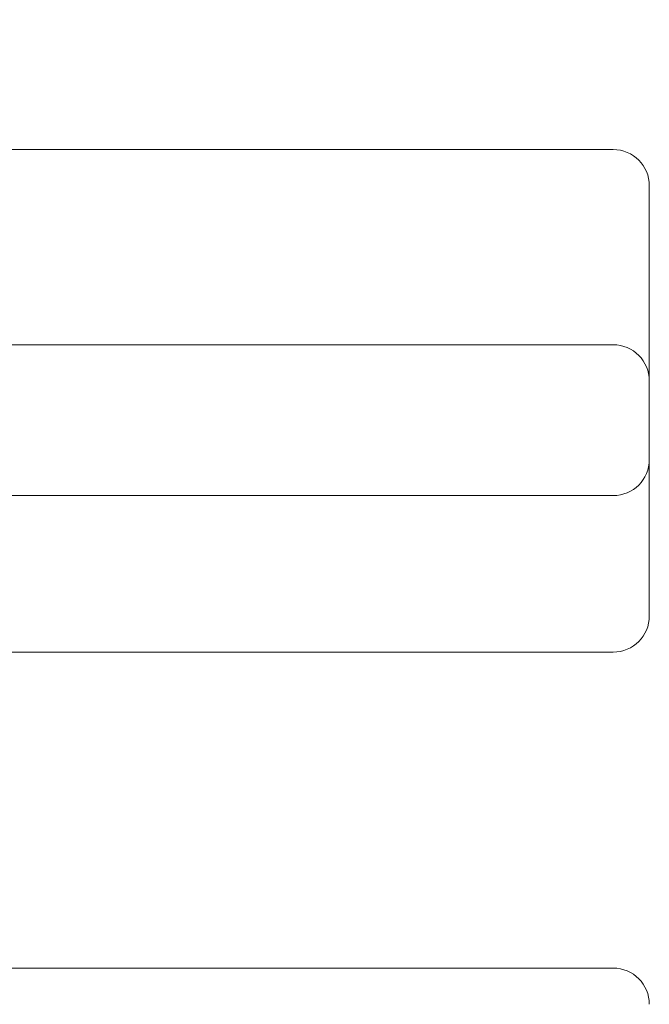
# Model space of a CAD drawing. Units: millimetres. Extents: x -343 to 1789, y 1061 to 2787.
# Drawn here: x 1648 to 1787, y 2062 to 2280 of the extents above; entities that cross this region are included whole.
import ezdxf

# ---------------------------------------------------------------- set-up
doc = ezdxf.new("R2010")
doc.units = ezdxf.units.MM
doc.layers.add('HAGS-DIM', color=7, linetype='Continuous')
doc.styles.add('HAGS-DIM', font='txt.shx', dxfattribs={"height": 200})
doc.dimstyles.new('HAGS-DIM2', dxfattribs={"dimtxt": 200, "dimasz": 250, "dimexe": 200, "dimexo": 500, "dimgap": 50, "dimtad": 0, "dimdec": 1, "dimlfac": 0.001, "dimzin": 0, "dimdsep": 46, "dimtxsty": 'HAGS-DIM', "dimblk1": 'CLOSED', "dimblk2": 'CLOSED', "dimsah": 1, "dimcen": 2.5, "dimse1": 1, "dimse2": 1, "dimclrd": 2, "dimclre": 2, "dimclrt": 7, "dimadec": 0, "dimazin": 0, "dimtfac": 1, "dimtdec": 1, "dimtix": 1, "dimtmove": 0, "dimatfit": 3, "dimldrblk": 'CLOSED', "dimfxl": 200, "dimtolj": 1, "dimtzin": 0, "dimarcsym": 0})

# ---------------------------------------------------------------- blocks, each defined once
blk = doc.blocks.new('A$C13572EA6')
at = {"color": 2, "linetype": 'Continuous', "lineweight": 0}
for p, q in [((1780.98, 2255.76), (36.98, 2255.76)), ((1788.98, 2247.76), (1788.98, 2220.26)), ((1788.98, 2220.26), (1788.98, 2187.26)), ((36.98, 2212.61), (1780.98, 2212.61)), ((1788.98, 2187.26), (1788.98, 2177.11)), ((1780.98, 2179.26), (36.98, 2179.26)), ((1788.98, 2177.11), (1788.98, 2152.67)), ((36.98, 2144.67), (1780.98, 2144.67)), ((1780.98, 2074.82), (36.98, 2074.82))]:
    blk.add_line(p, q, dxfattribs=at)
for centre, start, end in [((1780.98, 2247.76), 0, 90), ((1780.98, 2204.61), 0, 90), ((1780.98, 2187.26), 270, 0), ((1780.98, 2152.67), 270, 0), ((1780.98, 2066.82), 360, 90)]:
    blk.add_arc(centre, 8, start, end, dxfattribs=at)
blk = doc.blocks.new('_CLOSED')
at = {"color": 0, "linetype": 'ByBlock'}
for p, q in [((-1, 0.16667), (0, 0)), ((-1, 0.16667), (-1, -0.16667)), ((0, 0), (-1, -0.16667)), ((0, 0), (-1, 0))]:
    blk.add_line(p, q, dxfattribs=at)
blk = doc.blocks.new('*D5')
at = {"layer": 'Defpoints', "color": 0, "transparency": 16777216}
for p in [(1534.98, 2286.79), (-212.17, 1693.9), (1778.98, 1693.9)]:
    blk.add_point(p, dxfattribs=at)
at = {"layer": 'HAGS-DIM', "color": 2, "lineweight": -2, "transparency": 16777216}
for p, q in [((-212.17, 2536.79), (-212.17, 2786.79)), ((-212.17, 2286.79), (-212.17, 1693.9)), ((-212.17, 1443.9), (-212.17, 1193.9))]:
    blk.add_line(p, q, dxfattribs=at)
at = {"layer": 'HAGS-DIM', "color": 2, "lineweight": -2, "transparency": 16777216, "xscale": 250, "yscale": 250, "zscale": 250}
for p, rotation in [((-212.17, 2286.79), 270), ((-212.17, 1693.9), 90)]:
    blk.add_blockref('_CLOSED', p, dxfattribs=dict(at, rotation=rotation))
at = {"layer": 'HAGS-DIM', "color": 7, "transparency": 16777216, "insert": (-212.17, 1990.35), "char_height": 200, "attachment_point": 5, "rotation": 90, "style": 'HAGS-DIM'}
blk.add_mtext('\\A1;0,58', dxfattribs=at)

msp = doc.modelspace()

# ---------------------------------------------------------------- block references
msp.add_blockref('A$C13572EA6', (-2, -4.75))

# ---------------------------------------------------------------- dimensions: what is measured, and where the dimension line sits
at = {"layer": 'HAGS-DIM'}
dim = msp.add_linear_dim(base=(-212.17, 1693.9), p1=(1534.98, 2286.79), p2=(1778.98, 1693.9), angle=90, text='0,58', dimstyle='HAGS-DIM2', dxfattribs=at)
dim.commit()
dim.dimension.update_dxf_attribs({"geometry": '*D5', "text_midpoint": (-212.17, 1990.35), "dimtype": 160})

doc.saveas('drawing.dxf')
